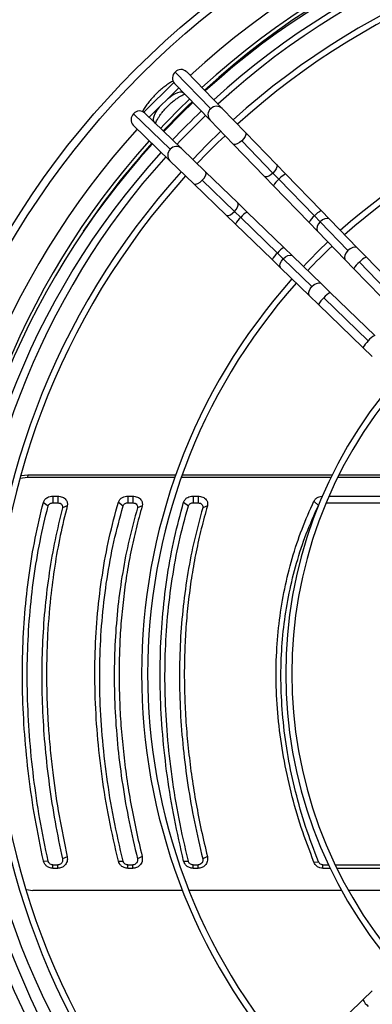
# Model space of a CAD drawing. Units: millimetres. Extents: x 5 to 416, y 3 to 291.
# Drawn here: x 131 to 138, y 242 to 262 of the extents above; entities that cross this region are included whole.
import ezdxf

# ---------------------------------------------------------------- set-up
doc = ezdxf.new("R2010")
doc.units = ezdxf.units.MM

msp = doc.modelspace()

# ---------------------------------------------------------------- linework, layer by layer
at = {"color": 7, "linetype": 'Continuous', "lineweight": 25}
for p, q in [((134.612, 260.443), (133.877, 261.202)), ((134.848, 260.451), (134.114, 261.21)), ((133.23, 260.371), (133.846, 260.986)), ((133.34, 260.268), (133.949, 260.877)), ((133.862, 260.966), (134.597, 260.207)), ((134.046, 260.775), (134.052, 260.769)), ((134.052, 260.769), (134.069, 260.752)), ((135.329, 259.954), (134.848, 260.451)), ((133.015, 260.339), (133.774, 259.604)), ((134.009, 259.62), (133.25, 260.355)), ((133.007, 260.103), (133.766, 259.368)), ((133.447, 260.164), (133.441, 260.17)), ((133.464, 260.147), (133.447, 260.164)), ((134.597, 260.207), (135.078, 259.71)), ((135.975, 259.287), (135.329, 259.954)), ((134.506, 259.139), (134.009, 259.62)), ((135.078, 259.71), (135.724, 259.043)), ((135.9, 259.113), (135.254, 259.78)), ((133.766, 259.368), (134.263, 258.887)), ((136.162, 259.094), (135.975, 259.287)), ((135.174, 258.493), (134.506, 259.139)), ((135.724, 259.043), (135.91, 258.85)), ((135.9, 259.113), (136.024, 258.985)), ((136.897, 258.334), (136.162, 259.094)), ((134.263, 258.887), (134.93, 258.241)), ((134.436, 258.963), (135.103, 258.317)), ((135.91, 258.85), (136.646, 258.091)), ((136.759, 258.225), (136.024, 258.985)), ((135.366, 258.306), (135.174, 258.493)), ((134.93, 258.241), (135.123, 258.055)), ((135.103, 258.317), (135.232, 258.193)), ((135.232, 258.193), (135.991, 257.457)), ((136.126, 257.571), (135.366, 258.306)), ((136.759, 258.225), (136.877, 258.103)), ((137.074, 258.152), (136.897, 258.334)), ((135.123, 258.055), (135.882, 257.32)), ((136.646, 258.091), (136.822, 257.908)), ((137.452, 257.509), (136.877, 258.103)), ((137.649, 257.558), (137.074, 258.152)), ((136.822, 257.908), (137.397, 257.314)), ((135.991, 257.457), (136.113, 257.34)), ((136.308, 257.394), (136.126, 257.571)), ((136.902, 256.819), (136.308, 257.394)), ((137.826, 257.375), (137.649, 257.558)), ((138.717, 256.454), (137.826, 257.375)), ((135.882, 257.32), (136.065, 257.143)), ((136.113, 257.34), (136.707, 256.765)), ((137.397, 257.314), (137.574, 257.132)), ((138.579, 256.345), (137.688, 257.266)), ((136.065, 257.143), (136.659, 256.568)), ((137.574, 257.132), (138.466, 256.211)), ((137.085, 256.642), (136.902, 256.819)), ((136.659, 256.568), (136.841, 256.391)), ((138.006, 255.751), (137.085, 256.642)), ((136.841, 256.391), (137.762, 255.499)), ((136.951, 256.529), (137.872, 255.637)), ((137.762, 255.499), (137.955, 255.313)), ((130.822, 252.81), (130.671, 252.794)), ((130.686, 252.852), (130.826, 252.87)), ((130.826, 252.87), (130.822, 252.81)), ((133.87, 252.81), (130.822, 252.81)), ((130.826, 252.87), (133.891, 252.87)), ((137.097, 252.81), (134.002, 252.81)), ((134.024, 252.87), (137.127, 252.87)), ((139.873, 252.81), (137.237, 252.81)), ((137.266, 252.87), (139.853, 252.87)), ((131.149, 252.296), (131.247, 252.222)), ((131.345, 252.427), (131.447, 252.427)), ((131.345, 252.427), (131.345, 252.287)), ((131.345, 252.287), (131.447, 252.287)), ((131.447, 252.427), (131.447, 252.287)), ((132.701, 252.3), (132.799, 252.224)), ((132.896, 252.427), (132.999, 252.427)), ((132.896, 252.427), (132.896, 252.287)), ((132.896, 252.287), (132.999, 252.287)), ((132.999, 252.427), (132.999, 252.287)), ((134.051, 252.3), (134.149, 252.224)), ((134.246, 252.427), (134.349, 252.427)), ((134.246, 252.427), (134.246, 252.287)), ((134.246, 252.287), (134.349, 252.287)), ((134.349, 252.427), (134.349, 252.287)), ((136.748, 252.322), (136.841, 252.235)), ((136.999, 252.287), (140.266, 252.287)), ((137.059, 252.427), (140.364, 252.427)), ((131.643, 252.226), (131.545, 252.186)), ((133.193, 252.222), (133.096, 252.184)), ((134.543, 252.222), (134.446, 252.184)), ((131.643, 244.962), (131.545, 244.916)), ((133.193, 244.967), (133.096, 244.918)), ((134.543, 244.967), (134.446, 244.918)), ((131.149, 244.879), (131.247, 244.874)), ((131.345, 244.796), (131.447, 244.796)), ((131.345, 244.724), (131.345, 244.796)), ((131.447, 244.724), (131.447, 244.796)), ((132.701, 244.874), (132.799, 244.871)), ((132.896, 244.796), (132.999, 244.796)), ((132.896, 244.724), (132.896, 244.796)), ((132.999, 244.724), (132.999, 244.796)), ((134.051, 244.874), (134.149, 244.871)), ((134.246, 244.796), (134.349, 244.796)), ((134.246, 244.724), (134.246, 244.796)), ((134.349, 244.724), (134.349, 244.796)), ((136.748, 244.848), (136.841, 244.858)), ((136.934, 244.796), (137.048, 244.796)), ((136.934, 244.724), (136.934, 244.796)), ((137.187, 244.796), (140.482, 244.796)), ((131.345, 244.724), (131.447, 244.724)), ((132.896, 244.724), (132.999, 244.724)), ((134.246, 244.724), (134.349, 244.724)), ((136.934, 244.724), (137.083, 244.724)), ((137.222, 244.724), (140.482, 244.724)), ((130.795, 244.283), (130.934, 244.263)), ((134.03, 244.263), (130.934, 244.263)), ((137.32, 244.263), (134.164, 244.263)), ((140.056, 244.263), (137.463, 244.263)), ((137.955, 242.19), (137.762, 242.003)), ((137.762, 242.003), (136.841, 241.112))]:
    msp.add_line(p, q, dxfattribs=at)
at = {"color": 8, "linetype": 'Continuous', "lineweight": 25}
for p, q in [((134.046, 260.775), (134.036, 260.787)), ((134.052, 260.769), (134.043, 260.779)), ((133.441, 260.17), (133.43, 260.181)), ((133.447, 260.164), (133.437, 260.174))]:
    msp.add_line(p, q, dxfattribs=at)
at = {"color": 8, "linetype": 'Continuous', "lineweight": 25, "flags": 128}
for points in [[(133.726, 260.654), (133.739, 260.665), (133.805, 260.714), (133.869, 260.752), (133.928, 260.778), (133.978, 260.791), (134.018, 260.79), (134.046, 260.775)], [(133.441, 260.17), (133.426, 260.199), (133.425, 260.239), (133.438, 260.289), (133.464, 260.347), (133.503, 260.411), (133.552, 260.478), (133.562, 260.491)], [(135.329, 259.954), (135.336, 259.943), (135.337, 259.912), (135.323, 259.871), (135.294, 259.825), (135.254, 259.78)], [(135.254, 259.78), (135.208, 259.742), (135.161, 259.714), (135.12, 259.701), (135.088, 259.703), (135.078, 259.71)], [(135.975, 259.287), (135.984, 259.27), (135.982, 259.238), (135.966, 259.199), (135.938, 259.155), (135.9, 259.113)], [(134.436, 258.963), (134.475, 259.009), (134.502, 259.056), (134.516, 259.097), (134.513, 259.128), (134.506, 259.139)], [(135.9, 259.113), (135.856, 259.076), (135.812, 259.049), (135.772, 259.035), (135.74, 259.034), (135.724, 259.043)], [(134.263, 258.887), (134.274, 258.881), (134.305, 258.879), (134.346, 258.894), (134.391, 258.923), (134.436, 258.963)], [(135.103, 258.317), (135.14, 258.361), (135.167, 258.405), (135.182, 258.445), (135.182, 258.477), (135.174, 258.493)], [(134.93, 258.241), (134.946, 258.233), (134.978, 258.234), (135.018, 258.25), (135.061, 258.279), (135.103, 258.317)], [(136.877, 258.103), (136.838, 258.057), (136.813, 258.008), (136.804, 257.961), (136.812, 257.923), (136.822, 257.908)], [(137.074, 258.152), (137.06, 258.163), (137.021, 258.172), (136.974, 258.164), (136.924, 258.141), (136.877, 258.103)], [(137.649, 257.558), (137.635, 257.569), (137.596, 257.578), (137.549, 257.571), (137.499, 257.547), (137.452, 257.509)], [(136.113, 257.34), (136.159, 257.378), (136.209, 257.404), (136.255, 257.413), (136.294, 257.405), (136.308, 257.394)], [(137.452, 257.509), (137.413, 257.463), (137.388, 257.414), (137.379, 257.367), (137.387, 257.329), (137.397, 257.314)], [(136.065, 257.143), (136.054, 257.157), (136.044, 257.195), (136.052, 257.242), (136.076, 257.292), (136.113, 257.34)], [(136.659, 256.568), (136.648, 256.582), (136.638, 256.62), (136.646, 256.667), (136.67, 256.717), (136.707, 256.765)], [(136.707, 256.765), (136.753, 256.803), (136.803, 256.829), (136.849, 256.838), (136.888, 256.83), (136.902, 256.819)]]:
    msp.add_lwpolyline(points, dxfattribs=at)
at = {"color": 7, "linetype": 'Continuous', "lineweight": 25, "flags": 128}
msp.add_lwpolyline([(134.821, 259.976), (134.527, 259.689), (134.241, 259.396)], dxfattribs=at)
at = {"color": 7, "linetype": 'Continuous', "lineweight": 25}
for radius in [17.55, 17.39]:
    msp.add_circle((145.465, 248.851), radius, dxfattribs=at)
at = {"color": 8, "linetype": 'Continuous', "lineweight": 25}
for centre, radius, start, end in [((145.465, 248.851), 16.674, 47.4407, 132.5593), ((134.721, 260.317), 0.166, 130.8469, 221.6658), ((134.734, 260.328), 0.167, 46.9376, 136.8301), ((145.465, 248.851), 16.674, 137.9268, 180), ((133.899, 259.496), 0.166, 48.3342, 139.1531), ((133.888, 259.482), 0.167, 133.1699, 223.0624), ((136.36, 258.702), 0.439, 116.7961, 139.9016), ((136.242, 258.686), 0.37, 126.0404, 153.5424), ((135.515, 257.857), 0.439, 130.0984, 153.2039), ((135.531, 257.975), 0.37, 116.4576, 143.9596), ((136.997, 257.909), 0.396, 126.9687, 152.614), ((137.11, 257.924), 0.462, 117.3799, 139.3178), ((136.293, 257.107), 0.462, 130.6822, 152.6201), ((136.308, 257.219), 0.396, 117.386, 143.0313), ((138.024, 256.983), 0.439, 116.7961, 139.9016), ((137.905, 256.967), 0.37, 126.0404, 153.5424), ((137.25, 256.311), 0.37, 116.4576, 143.9596), ((137.233, 256.193), 0.439, 130.0984, 153.2039), ((138.171, 255.42), 0.37, 116.4576, 143.9596), ((138.154, 255.302), 0.439, 130.0984, 153.2039), ((145.465, 248.851), 16.674, 180, 222.5699), ((138.154, 242.201), 0.439, 206.7961, 229.9016)]:
    msp.add_arc(centre, radius, start, end, dxfattribs=at)
at = {"color": 7, "linetype": 'Continuous', "lineweight": 25}
for centre, radius, start, end in [((145.465, 248.851), 16.325, 47.473, 132.527), ((145.465, 248.851), 16.25, 47.4801, 132.5199), ((145.465, 248.751), 16.3, 90, 132.28), ((145.465, 248.751), 16.05, 90, 132.2521), ((145.465, 248.851), 15.85, 47.5193, 132.4807), ((145.465, 248.751), 15.469, 90, 132.1838), ((145.465, 248.751), 15.344, 90, 132.1684), ((133.999, 261.088), 0.167, 46.9376, 136.8301), ((133.986, 261.077), 0.166, 130.8469, 221.6658), ((145.465, 248.751), 12.285, 90, 131.6947), ((145.465, 248.751), 12.16, 90, 131.6702), ((145.465, 248.851), 16.325, 133.7556, 136.7407), ((145.465, 248.851), 16.25, 133.7541, 136.7445), ((145.465, 248.751), 16.3, 133.5106, 136.4894), ((133.129, 260.217), 0.167, 133.1699, 223.0624), ((133.14, 260.231), 0.166, 48.3342, 139.1531), ((145.465, 248.751), 16.05, 133.5019, 136.4981), ((145.465, 248.851), 15.85, 133.7461, 136.765), ((145.465, 248.751), 15.344, 133.4757, 136.5243), ((145.465, 248.851), 16.325, 137.9695, 180), ((145.465, 248.751), 16.3, 137.72, 180), ((145.465, 248.851), 16.25, 137.9789, 146.1273), ((145.465, 248.751), 16.05, 137.7479, 222.2521), ((145.465, 248.851), 15.85, 138.0307, 180), ((145.465, 248.751), 15.469, 137.8162, 222.1838), ((145.465, 248.751), 15.344, 137.8316, 222.1684), ((145.465, 248.751), 12.285, 133.3277, 136.6723), ((145.465, 248.751), 12.16, 133.3201, 136.6799), ((145.465, 248.751), 12.285, 138.3053, 221.6947), ((145.465, 248.751), 12.16, 138.3298, 221.6702), ((145.465, 248.751), 9.3, 139.0684, 220.9316), ((145.465, 248.751), 9.175, 139.1112, 220.8888), ((145.465, 248.851), 15.85, 180, 222.489), ((145.465, 248.751), 16.3, 180, 222.28)]:
    msp.add_arc(centre, radius, start, end, dxfattribs=at)
for points, knots in [([(133.831, 261.016), (133.809, 261.004), (133.759, 260.976), (133.681, 260.922), (133.599, 260.858), (133.519, 260.787), (133.442, 260.711), (133.371, 260.632), (133.306, 260.551), (133.249, 260.469), (133.213, 260.414), (133.2, 260.387), (133.2, 260.386)], [0, 0, 0, 0, 0.093534, 0.209533, 0.323018, 0.435097, 0.546558, 0.658029, 0.769935, 0.882946, 0.997991, 1, 1, 1, 1]), ([(133.473, 260.139), (133.473, 260.139), (133.474, 260.146), (133.483, 260.17), (133.503, 260.211), (133.532, 260.263), (133.572, 260.322), (133.621, 260.385), (133.677, 260.449), (133.738, 260.512), (133.803, 260.572), (133.868, 260.625), (133.931, 260.67), (133.989, 260.705), (134.036, 260.729), (134.066, 260.741), (134.076, 260.743), (134.078, 260.743)], [0, 0, 0, 0, 0.000869, 0.063953, 0.132052, 0.204642, 0.280707, 0.359199, 0.439234, 0.520115, 0.601267, 0.682043, 0.761846, 0.839998, 0.915655, 0.980391, 1, 1, 1, 1]), ([(131.149, 244.879), (131.089, 245.172), (130.969, 245.757), (130.842, 246.631), (130.755, 247.497), (130.713, 248.353), (130.714, 249.189), (130.759, 250.003), (130.846, 250.792), (130.972, 251.56), (131.09, 252.051), (131.149, 252.296)], [0, 0, 0, 0, 0.112005, 0.223991, 0.336, 0.448, 0.559997, 0.67, 0.780007, 0.889995, 1, 1, 1, 1]), ([(131.149, 252.296), (131.157, 252.317), (131.174, 252.357), (131.226, 252.399), (131.285, 252.423), (131.325, 252.426), (131.345, 252.427)], [0, 0, 0, 0, 0.283766, 0.564262, 0.78254, 1, 1, 1, 1]), ([(131.247, 252.222), (131.251, 252.232), (131.259, 252.252), (131.286, 252.273), (131.316, 252.285), (131.335, 252.287), (131.345, 252.287)], [0, 0, 0, 0, 0.280855, 0.572359, 0.787722, 1, 1, 1, 1]), ([(131.447, 252.427), (131.48, 252.423), (131.547, 252.415), (131.617, 252.359), (131.65, 252.292), (131.645, 252.248), (131.643, 252.226)], [0, 0, 0, 0, 0.276087, 0.555153, 0.777027, 1, 1, 1, 1]), ([(131.447, 252.287), (131.464, 252.285), (131.497, 252.281), (131.532, 252.253), (131.549, 252.219), (131.546, 252.197), (131.545, 252.186)], [0, 0, 0, 0, 0.274573, 0.551267, 0.772692, 1, 1, 1, 1]), ([(132.701, 244.874), (132.634, 245.167), (132.5, 245.751), (132.357, 246.626), (132.26, 247.494), (132.212, 248.352), (132.214, 249.19), (132.264, 250.007), (132.362, 250.797), (132.503, 251.566), (132.635, 252.055), (132.701, 252.3)], [0, 0, 0, 0, 0.112009, 0.223995, 0.335997, 0.447992, 0.560007, 0.670002, 0.780004, 0.88999, 1, 1, 1, 1]), ([(132.701, 252.3), (132.71, 252.32), (132.727, 252.359), (132.779, 252.4), (132.837, 252.423), (132.876, 252.426), (132.896, 252.427)], [0, 0, 0, 0, 0.283745, 0.564216, 0.782502, 1, 1, 1, 1]), ([(132.799, 252.224), (132.803, 252.234), (132.812, 252.253), (132.838, 252.274), (132.867, 252.285), (132.886, 252.287), (132.896, 252.287)], [0, 0, 0, 0, 0.280471, 0.572815, 0.787876, 1, 1, 1, 1]), ([(132.999, 252.427), (133.032, 252.423), (133.1, 252.415), (133.17, 252.357), (133.203, 252.289), (133.196, 252.245), (133.193, 252.222)], [0, 0, 0, 0, 0.276037, 0.555122, 0.777036, 1, 1, 1, 1]), ([(132.999, 252.287), (133.016, 252.285), (133.049, 252.281), (133.084, 252.252), (133.101, 252.218), (133.098, 252.195), (133.096, 252.184)], [0, 0, 0, 0, 0.274579, 0.551293, 0.772704, 1, 1, 1, 1]), ([(134.051, 244.874), (133.984, 245.167), (133.85, 245.751), (133.707, 246.626), (133.61, 247.494), (133.562, 248.352), (133.564, 249.19), (133.614, 250.007), (133.712, 250.797), (133.853, 251.566), (133.985, 252.055), (134.051, 252.3)], [0, 0, 0, 0, 0.1120094, 0.2239946, 0.3359965, 0.4479919, 0.5600065, 0.6700016, 0.780004, 0.8899901, 1, 1, 1, 1]), ([(134.051, 252.3), (134.06, 252.32), (134.077, 252.359), (134.129, 252.4), (134.187, 252.423), (134.226, 252.426), (134.246, 252.427)], [0, 0, 0, 0, 0.283745, 0.564216, 0.782502, 1, 1, 1, 1]), ([(134.149, 252.224), (134.153, 252.234), (134.162, 252.253), (134.188, 252.274), (134.217, 252.285), (134.236, 252.287), (134.246, 252.287)], [0, 0, 0, 0, 0.280471, 0.572815, 0.787876, 1, 1, 1, 1]), ([(134.349, 252.427), (134.382, 252.423), (134.45, 252.415), (134.52, 252.357), (134.553, 252.289), (134.546, 252.245), (134.543, 252.222)], [0, 0, 0, 0, 0.276037, 0.555122, 0.777036, 1, 1, 1, 1]), ([(134.349, 252.287), (134.366, 252.285), (134.399, 252.281), (134.434, 252.252), (134.451, 252.218), (134.448, 252.195), (134.446, 252.184)], [0, 0, 0, 0, 0.274579, 0.551293, 0.772704, 1, 1, 1, 1]), ([(136.748, 244.848), (136.657, 245.088), (136.476, 245.567), (136.268, 246.296), (136.11, 247.029), (136.007, 247.761), (135.959, 248.487), (135.967, 249.19), (136.027, 249.866), (136.134, 250.513), (136.291, 251.14), (136.491, 251.747), (136.662, 252.13), (136.748, 252.322)], [0, 0, 0, 0, 0.0933626, 0.1867293, 0.2800606, 0.3733706, 0.4666747, 0.5599693, 0.6479474, 0.7359266, 0.8239372, 0.911971, 1, 1, 1, 1]), ([(136.748, 252.322), (136.758, 252.339), (136.779, 252.372), (136.828, 252.405), (136.882, 252.424), (136.917, 252.426), (136.934, 252.427)], [0, 0, 0, 0, 0.282121, 0.562678, 0.781464, 1, 1, 1, 1]), ([(131.247, 244.874), (131.187, 245.164), (131.068, 245.743), (130.941, 246.609), (130.855, 247.467), (130.813, 248.314), (130.814, 249.143), (130.859, 249.949), (130.946, 250.731), (131.071, 251.492), (131.188, 251.979), (131.247, 252.222)], [0, 0, 0, 0, 0.112005, 0.223991, 0.335999, 0.447999, 0.559997, 0.670001, 0.780008, 0.889995, 1, 1, 1, 1]), ([(131.545, 252.186), (131.491, 251.966), (131.384, 251.529), (131.266, 250.846), (131.179, 250.148), (131.127, 249.433), (131.109, 248.703), (131.127, 247.96), (131.179, 247.209), (131.266, 246.45), (131.384, 245.685), (131.491, 245.173), (131.545, 244.916)], [0, 0, 0, 0, 0.100389, 0.200152, 0.300009, 0.400085, 0.499999, 0.599915, 0.699991, 0.799847, 0.899611, 1, 1, 1, 1]), ([(131.643, 252.226), (131.593, 252.022), (131.493, 251.613), (131.38, 250.979), (131.285, 250.261), (131.242, 249.707), (131.226, 249.332), (131.222, 249.215), (131.219, 249.097), (131.217, 248.979), (131.215, 248.861), (131.215, 248.718), (131.216, 248.551), (131.219, 248.357), (131.225, 248.163), (131.234, 247.968), (131.244, 247.773), (131.263, 247.488), (131.295, 247.112), (131.362, 246.523), (131.468, 245.806), (131.584, 245.244), (131.643, 244.962)], [0, 0, 0, 0, 0.093712, 0.186873, 0.279949, 0.403264, 0.419391, 0.435514, 0.451636, 0.467755, 0.483873, 0.499992, 0.5261, 0.552211, 0.578326, 0.60445, 0.630585, 0.656735, 0.71845, 0.77997, 0.889619, 1, 1, 1, 1]), ([(132.799, 244.871), (132.731, 245.164), (132.596, 245.748), (132.455, 246.617), (132.359, 247.474), (132.312, 248.317), (132.314, 249.14), (132.363, 249.942), (132.459, 250.723), (132.6, 251.488), (132.732, 251.978), (132.799, 252.224)], [0, 0, 0, 0, 0.113537, 0.225917, 0.33746, 0.448513, 0.559408, 0.668497, 0.778079, 0.888479, 1, 1, 1, 1]), ([(133.096, 252.184), (133.036, 251.965), (132.916, 251.529), (132.784, 250.848), (132.686, 250.15), (132.628, 249.434), (132.609, 248.703), (132.628, 247.959), (132.686, 247.207), (132.784, 246.448), (132.916, 245.684), (133.036, 245.174), (133.096, 244.918)], [0, 0, 0, 0, 0.100372, 0.200119, 0.299992, 0.400071, 0.499999, 0.599929, 0.700007, 0.79988, 0.899628, 1, 1, 1, 1]), ([(133.193, 252.222), (133.15, 252.066), (133.063, 251.755), (132.957, 251.276), (132.869, 250.788), (132.801, 250.29), (132.751, 249.782), (132.722, 249.266), (132.712, 248.744), (132.722, 248.215), (132.751, 247.681), (132.801, 247.143), (132.869, 246.602), (132.957, 246.059), (133.063, 245.514), (133.15, 245.149), (133.193, 244.967)], [0, 0, 0, 0, 0.071764, 0.14318, 0.214327, 0.285667, 0.357208, 0.428625, 0.499999, 0.571372, 0.642789, 0.714331, 0.785672, 0.856818, 0.928235, 1, 1, 1, 1]), ([(134.149, 244.871), (134.081, 245.164), (133.946, 245.748), (133.805, 246.617), (133.709, 247.474), (133.662, 248.317), (133.664, 249.14), (133.713, 249.942), (133.809, 250.723), (133.95, 251.488), (134.082, 251.978), (134.149, 252.224)], [0, 0, 0, 0, 0.113537, 0.225917, 0.33746, 0.448513, 0.559408, 0.668497, 0.778079, 0.888479, 1, 1, 1, 1]), ([(134.446, 252.184), (134.386, 251.965), (134.266, 251.529), (134.134, 250.848), (134.036, 250.15), (133.978, 249.434), (133.959, 248.703), (133.978, 247.959), (134.036, 247.207), (134.134, 246.448), (134.266, 245.684), (134.386, 245.174), (134.446, 244.918)], [0, 0, 0, 0, 0.100372, 0.200119, 0.299992, 0.400071, 0.499999, 0.599929, 0.700007, 0.799881, 0.899628, 1, 1, 1, 1]), ([(134.543, 252.222), (134.5, 252.066), (134.413, 251.755), (134.307, 251.276), (134.219, 250.788), (134.151, 250.29), (134.101, 249.782), (134.072, 249.266), (134.062, 248.744), (134.072, 248.215), (134.101, 247.681), (134.151, 247.143), (134.219, 246.602), (134.307, 246.059), (134.413, 245.514), (134.5, 245.149), (134.543, 244.967)], [0, 0, 0, 0, 0.071764, 0.14318, 0.214327, 0.285667, 0.357208, 0.428625, 0.499999, 0.571372, 0.642789, 0.714331, 0.785672, 0.856818, 0.928235, 1, 1, 1, 1]), ([(136.841, 244.858), (136.749, 245.1), (136.566, 245.581), (136.36, 246.31), (136.205, 247.032), (136.106, 247.747), (136.06, 248.453), (136.067, 249.135), (136.125, 249.792), (136.228, 250.426), (136.382, 251.046), (136.581, 251.654), (136.754, 252.04), (136.841, 252.235)], [0, 0, 0, 0, 0.095839, 0.190182, 0.283309, 0.375554, 0.467291, 0.558874, 0.645464, 0.732576, 0.820527, 0.909592, 1, 1, 1, 1]), ([(131.643, 244.962), (131.645, 244.929), (131.649, 244.863), (131.598, 244.782), (131.526, 244.733), (131.473, 244.727), (131.447, 244.724)], [0, 0, 0, 0, 0.28261, 0.563176, 0.782363, 1, 1, 1, 1]), ([(133.193, 244.967), (133.196, 244.933), (133.202, 244.866), (133.151, 244.783), (133.078, 244.733), (133.025, 244.727), (132.999, 244.724)], [0, 0, 0, 0, 0.2825768, 0.5631785, 0.782381, 1, 1, 1, 1]), ([(134.543, 244.967), (134.546, 244.933), (134.552, 244.866), (134.501, 244.783), (134.428, 244.733), (134.375, 244.727), (134.349, 244.724)], [0, 0, 0, 0, 0.282577, 0.563179, 0.782381, 1, 1, 1, 1]), ([(131.345, 244.724), (131.32, 244.726), (131.269, 244.732), (131.209, 244.772), (131.167, 244.822), (131.155, 244.86), (131.149, 244.879)], [0, 0, 0, 0, 0.2762746, 0.5550661, 0.7761962, 1, 1, 1, 1]), ([(131.345, 244.796), (131.333, 244.797), (131.307, 244.8), (131.277, 244.82), (131.256, 244.846), (131.25, 244.864), (131.247, 244.874)], [0, 0, 0, 0, 0.270029, 0.557769, 0.779137, 1, 1, 1, 1]), ([(131.545, 244.916), (131.546, 244.905), (131.549, 244.883), (131.538, 244.85), (131.518, 244.822), (131.486, 244.8), (131.46, 244.797), (131.447, 244.796)], [0, 0, 0, 0, 0.193202, 0.381158, 0.568002, 0.783346, 1, 1, 1, 1]), ([(132.896, 244.724), (132.871, 244.726), (132.821, 244.732), (132.762, 244.77), (132.72, 244.819), (132.708, 244.856), (132.701, 244.874)], [0, 0, 0, 0, 0.276337, 0.555123, 0.776229, 1, 1, 1, 1]), ([(132.896, 244.796), (132.884, 244.797), (132.859, 244.8), (132.829, 244.819), (132.808, 244.844), (132.802, 244.862), (132.799, 244.871)], [0, 0, 0, 0, 0.269856, 0.558476, 0.779446, 1, 1, 1, 1]), ([(133.096, 244.918), (133.097, 244.908), (133.101, 244.887), (133.092, 244.854), (133.072, 244.824), (133.039, 244.801), (133.012, 244.797), (132.999, 244.796)], [0, 0, 0, 0, 0.176884, 0.366173, 0.557504, 0.778202, 1, 1, 1, 1]), ([(134.246, 244.724), (134.221, 244.726), (134.171, 244.732), (134.112, 244.77), (134.07, 244.819), (134.058, 244.856), (134.051, 244.874)], [0, 0, 0, 0, 0.276337, 0.555123, 0.776229, 1, 1, 1, 1]), ([(134.246, 244.796), (134.234, 244.797), (134.209, 244.8), (134.179, 244.819), (134.158, 244.844), (134.152, 244.862), (134.149, 244.871)], [0, 0, 0, 0, 0.269856, 0.558476, 0.779446, 1, 1, 1, 1]), ([(134.446, 244.918), (134.447, 244.908), (134.451, 244.887), (134.442, 244.854), (134.422, 244.824), (134.389, 244.801), (134.362, 244.797), (134.349, 244.796)], [0, 0, 0, 0, 0.1768841, 0.3661727, 0.5575039, 0.7782025, 1, 1, 1, 1]), ([(136.934, 244.724), (136.912, 244.726), (136.867, 244.73), (136.812, 244.761), (136.771, 244.802), (136.756, 244.833), (136.748, 244.848)], [0, 0, 0, 0, 0.277797, 0.556455, 0.777982, 1, 1, 1, 1]), ([(136.934, 244.796), (136.923, 244.797), (136.9, 244.799), (136.872, 244.816), (136.852, 244.836), (136.845, 244.851), (136.841, 244.858)], [0, 0, 0, 0, 0.288837, 0.57414, 0.790191, 1, 1, 1, 1])]:
    msp.add_open_spline(points, degree=3, knots=knots, dxfattribs=at)

doc.saveas('drawing.dxf')
